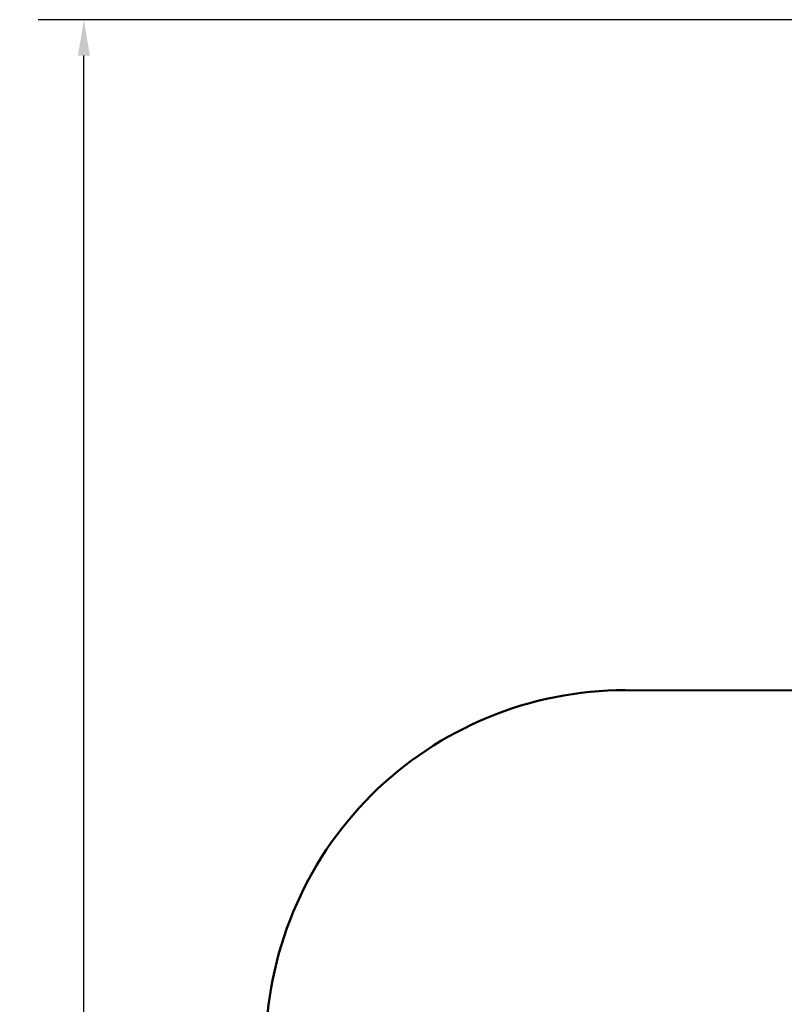
# Model space of a CAD drawing. Units: millimetres. Extents: x 6295 to 16238, y 4749 to 15500.
# Drawn here: x 6295 to 9487, y 11386 to 15500 of the extents above; entities that cross this region are included whole.
import ezdxf

# ---------------------------------------------------------------- set-up
doc = ezdxf.new("R2010")
doc.units = ezdxf.units.MM
doc.header["$LTSCALE"] = 60
doc.layers.add('Widoczne (ISO)', color=7, linetype='Continuous', lineweight=50)
doc.layers.add('Wymiar (ISO)', color=7, linetype='Continuous', lineweight=25)
doc.styles.add('Tekst notatki (ISO)', font='tahoma.ttf')
doc.dimstyles.new('Domyślne (ISO)', dxfattribs={"dimscale": 60, "dimtxt": 3.5, "dimasz": 2.5, "dimexe": 3.175, "dimexo": 0, "dimgap": 0.762, "dimtad": 1, "dimrnd": 1e-08, "dimzin": 0, "dimtxsty": 'Tekst notatki (ISO)', "dimcen": 0.09, "dimdle": 10, "dimclrd": 256, "dimclre": 256, "dimclrt": 256, "dimazin": 0, "dimtfac": 1.001486, "dimtmove": 0, "dimatfit": 3, "dimfxl": 0, "dimtolj": 1, "dimtzin": 0, "dimlwd": -1, "dimlwe": -1, "dimarcsym": 0})

# ---------------------------------------------------------------- blocks, each defined once
blk = doc.blocks.new('*D6')
at = {"layer": 'Defpoints', "color": 0}
for p in [(6563.2, 15499.5), (11582.8, 15499.5), (9323.2, 5599.8)]:
    blk.add_point(p, dxfattribs=at)
at = {"layer": 'Wymiar (ISO)'}
for p, q in [((11582.8, 15499.5), (6372.7, 15499.5)), ((6563.2, 5749.8), (6563.2, 15349.5)), ((9323.2, 5599.8), (6372.7, 5599.8))]:
    blk.add_line(p, q, dxfattribs=at)
for points in [[(6538.2, 15349.5), (6588.2, 15349.5), (6563.2, 15499.5)], [(6538.2, 5749.8), (6588.2, 5749.8), (6563.2, 5599.8)]]:
    blk.add_solid(points, dxfattribs=at)
at = {"layer": 'Wymiar (ISO)', "insert": (6298.9, 10244.9), "char_height": 210, "attachment_point": 1, "rotation": 90, "style": 'Tekst notatki (ISO)'}
blk.add_mtext('\\A1;9900', dxfattribs=at)

msp = doc.modelspace()

# ---------------------------------------------------------------- linework, layer by layer
at = {"layer": 'Widoczne (ISO)'}
msp.add_line((10082.8, 12697.1), (8824.2, 12698.3), dxfattribs=at)
msp.add_arc((8822.8, 11198.3), 1500, 89.9453, 180, dxfattribs=at)

# ---------------------------------------------------------------- dimensions: what is measured, and where the dimension line sits
at = {"layer": 'Wymiar (ISO)'}
dim = msp.add_linear_dim(base=(6563.2, 15499.5), p1=(9323.2, 5599.8), p2=(11582.8, 15499.5), angle=90, dimstyle='Domyślne (ISO)', override={"dimdec": 0, "dimtp": 0, "dimtm": 0, "dimtdec": 2, "dimtofl": 0, "dimatfit": 1}, dxfattribs=at)
dim.commit()
dim.dimension.update_dxf_attribs({"geometry": '*D6', "text_midpoint": (6563.2, 10549.7), "dimtype": 160})

doc.saveas('drawing.dxf')
